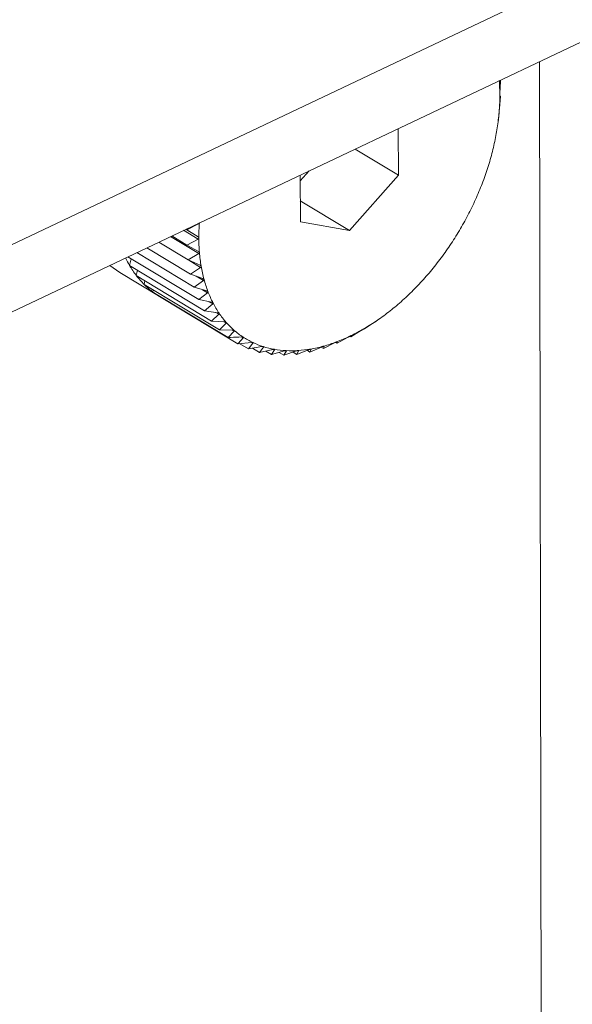
# Model space of a CAD drawing. Extents: x 19.1 to 29.8, y 0.6 to 8.7.
# Drawn here: x 24.5 to 24.5, y 4.8 to 4.9 of the extents above; entities that cross this region are included whole.
import ezdxf

# ---------------------------------------------------------------- set-up
doc = ezdxf.new("R2010")
doc.units = 0
doc.header["$MEASUREMENT"] = 0
doc.layers.get('0').update_dxf_attribs({"linetype": 'CONTINUOUS'})
doc.layers.add('D7', color=7, linetype='CONTINUOUS')

# ---------------------------------------------------------------- blocks, each defined once
blk = doc.blocks.new('A$C0445017A')
at = {"lineweight": 15}
for p, q in [((3.844671773869649, 1.506045976857138), (4.02423405529143, 1.591117565384253)), ((3.844675284998146, 1.503940905767985), (4.024237566419934, 1.5890124942951)), ((4.007761377897339, 1.418361243284441), (4.007489976477515, 1.581077954428926)), ((4.006261677135576, 1.580466272694752), (4.006228854910631, 1.58045971776861)), ((4.006234088462605, 1.580482949801036), (4.006261677135576, 1.580466272694752)), ((4.006244740466045, 1.580073729995433), (4.006261677135576, 1.580466272694752)), ((4.00623028614315, 1.579601632913462), (4.006262483778585, 1.579982655855055)), ((4.006262483778585, 1.579982655855055), (4.006244860021319, 1.580002051514645)), ((4.006198127422472, 1.579261184784293), (4.006225895316312, 1.579483164022349)), ((4.006225895316312, 1.579483164022349), (4.006224863243915, 1.579527601546489)), ((4.006189703611824, 1.579188831006348), (4.006198865917639, 1.57926109289571)), ((4.003064586977914, 1.577517572262339), (4.003062147450535, 1.578980172834322)), ((4.001707073820931, 1.578338176835336), (4.003064586977914, 1.577517572262339)), ((3.999988804869986, 1.577343263309458), (4.00026615977356, 1.577655512046439)), ((3.99998850346865, 1.577523966252207), (3.999990942996028, 1.576061365680225)), ((4.001529433237259, 1.575789281864666), (4.003064586977914, 1.577517572262339)), ((3.999989844518929, 1.576719949487517), (4.001529433237259, 1.575789281864666)), ((3.999990942996028, 1.576061365680225), (4.001529433237259, 1.575789281864666)), ((3.996333272521724, 1.575792220026742), (3.996783998830963, 1.575519760000386)), ((3.996399681369766, 1.575823682682208), (3.996783879275689, 1.575591438481174)), ((3.996407789090192, 1.575827523893462), (3.996435377763163, 1.575810846787178)), ((3.996798453153851, 1.575991857082357), (3.996435377763163, 1.575810846787178)), ((3.996435377763163, 1.575810846787178), (3.996783879275689, 1.575591438481174)), ((3.996779206903355, 1.576003491268805), (3.996798453153851, 1.575991857082357)), ((3.995550761197009, 1.575421488039451), (3.996474380015407, 1.574863168716954)), ((3.995923592278956, 1.575598124982033), (3.996805545486268, 1.575064992149127)), ((3.99595972661924, 1.575615244422173), (3.996436184406171, 1.575327229947479)), ((3.996783998830963, 1.575519760000386), (3.996436184406171, 1.575327229947479)), ((3.994862250153993, 1.575095290757461), (3.996661493025712, 1.574007664519091)), ((3.995184005297311, 1.57524772934836), (3.996549673899231, 1.574422194881774)), ((3.996436184406171, 1.575327229947479), (3.99679988438637, 1.575133772227209)), ((3.994587944517981, 1.574965332416474), (3.996808986383797, 1.573622732455267)), ((3.994634197936655, 1.57469501306049), (3.99469198673404, 1.574902439826563)), ((3.996805545486268, 1.575064992149127), (3.996474380015407, 1.574863168716954)), ((3.996474380015407, 1.574863168716954), (3.99685176957658, 1.574696372803977)), ((3.996491118694458, 1.574855770676463), (3.996862929136718, 1.574631014586524)), ((3.99401646375884, 1.574694580810913), (3.994330622630542, 1.574471900094383)), ((3.994330622630542, 1.574471900094383), (3.995597622375094, 1.573706010070397)), ((3.994634197936655, 1.57469501306049), (3.996991031459949, 1.573270328255735)), ((3.994849409257945, 1.574377818733996), (3.994884590028164, 1.574543653278615)), ((3.996862929136718, 1.574631014586524), (3.996549673899231, 1.574422194881774)), ((3.994849409257945, 1.574377818733996), (3.997206242781239, 1.572953133929242)), ((3.995096148936256, 1.574098248320892), (3.995113433906027, 1.574218218193487)), ((3.996549673899231, 1.574422194881774), (3.996939139968696, 1.574282569085197)), ((3.996955713058078, 1.574221130143872), (3.996661493025712, 1.574007664519091)), ((3.996730100491646, 1.574357510924262), (3.996955713058078, 1.574221130143872)), ((3.995096148936256, 1.574098248320892), (3.997452982459549, 1.572673563516138)), ((3.995372539133648, 1.573858429520831), (3.995377641744611, 1.573928088433589)), ((3.995372539133648, 1.573858429520831), (3.997729372656941, 1.572433744716076)), ((3.996661493025712, 1.574007664519091), (3.997061330621278, 1.573895510367029)), ((3.996926025935508, 1.57393346323207), (3.997083191108679, 1.573838458289275)), ((3.995676476353843, 1.573660187499689), (3.99567645211981, 1.57367471683639)), ((3.995676476353843, 1.573660187499689), (3.998033309877137, 1.572235502694934)), ((3.997083191108679, 1.573838458289275), (3.996808986383797, 1.573622732455267)), ((3.996808986383797, 1.573622732455267), (3.997217411589666, 1.573538142400032)), ((3.997127016806303, 1.573556864309474), (3.997244393103593, 1.573485911386609)), ((3.997244393103593, 1.573485911386609), (3.996991031459949, 1.573270328255735)), ((3.996991031459949, 1.573270328255735), (3.997406195003464, 1.57321318497022)), ((3.997438092198294, 1.573166172530678), (3.997206242781239, 1.572953133929242)), ((3.997206242781239, 1.572953133929242), (3.99762624410689, 1.572923111199848)), ((3.997346795127335, 1.573221360794264), (3.997438092198294, 1.573166172530678)), ((3.997589978721052, 1.572925703538964), (3.997662814225713, 1.572881675127239)), ((4.002375859477354, 1.572955629664309), (4.002394337274509, 1.572968825713147)), ((4.002394765218291, 1.572968215734207), (4.002454685144258, 1.573010049071502)), ((3.997662814225713, 1.572881675127239), (3.997452982459549, 1.572673563516138)), ((3.997452982459549, 1.572673563516138), (3.997875884193405, 1.572670128725459)), ((3.99791684891553, 1.572634584373315), (3.997729372656941, 1.572433744716076)), ((3.997857805551206, 1.572670275559457), (3.99791684891553, 1.572634584373315)), ((4.001572681099965, 1.572460058107639), (4.001903846570826, 1.572661881539812)), ((4.001967181495814, 1.572698139984382), (4.002000003720759, 1.572704694910524)), ((4.002000003720759, 1.572704694910524), (4.002313258958246, 1.572913514615275)), ((3.998149946721156, 1.572455987483382), (3.998198262910371, 1.572426780778743)), ((4.001143655604068, 1.572256797822874), (4.00149147002886, 1.572449327875781)), ((4.001545153717984, 1.572476698164069), (4.001572681099965, 1.572460058107639)), ((4.001555057342699, 1.572479453767231), (4.001572681099965, 1.572460058107639)), ((3.998033309877137, 1.572235502694934), (3.998456126922733, 1.572282842121944)), ((3.998094478557263, 1.57224235126052), (3.998362480974357, 1.572080346194191)), ((3.99850491447981, 1.572259845854352), (3.998362480974357, 1.572080346194191)), ((3.998362480974357, 1.572080346194191), (3.998782313568022, 1.57215148547772)), ((3.998465968618291, 1.57228338827963), (3.99850491447981, 1.572259845854352)), ((3.998494055013438, 1.572102640992195), (3.998714380757797, 1.571969456048506)), ((3.998834469820238, 1.572135050075715), (3.998714380757797, 1.571969456048506)), ((3.998714380757797, 1.571969456048506), (3.999129292809748, 1.572063092667146)), ((3.998803277646054, 1.572153905466282), (3.998834469820238, 1.572135050075715)), ((3.998905981174119, 1.572012696091861), (3.999086331057619, 1.571903676198845)), ((3.999184420816533, 1.572053343214059), (3.999086331057619, 1.571903676198845)), ((3.999086331057619, 1.571903676198845), (3.999494423926357, 1.572018336412881)), ((3.999160829140244, 1.572067604171565), (3.999184420816533, 1.572053343214059)), ((3.999475501107455, 1.571883507269581), (3.999874928049593, 1.572017557337049)), ((3.999552104130295, 1.57201534710794), (3.999475501107455, 1.571883507269581)), ((3.999535014825177, 1.572025677440177), (3.999552104130295, 1.57201534710794)), ((3.99987892908824, 1.571909102758445), (4.000267909313315, 1.572060761368885)), ((3.999934721469501, 1.572021350930667), (3.99987892908824, 1.571909102758445)), ((3.999922836499763, 1.572028535288672), (3.999934721469501, 1.572021350930667)), ((4.000202544727571, 1.572035276520022), (4.000293544669439, 1.571980267868313)), ((4.000293544669439, 1.571980267868313), (4.000670376892828, 1.572147619699618)), ((4.000329360885161, 1.572071308989524), (4.000293544669439, 1.571980267868313)), ((4.00032216718148, 1.572075657519122), (4.000329360885161, 1.572071308989524)), ((4.000648000561029, 1.572137682332611), (4.000716192376132, 1.572096460989727)), ((4.000716192376132, 1.572096460989727), (4.001079267766819, 1.572277471284907)), ((4.000733018933047, 1.572164841073517), (4.000716192376132, 1.572096460989727)), ((4.000730386842349, 1.572166432148824), (4.000733018933047, 1.572164841073517)), ((4.001095979607932, 1.572285617536517), (4.001143655604068, 1.572256797822874)), ((4.001141040185153, 1.572302192465832), (4.001142623531663, 1.572301235347012)), ((4.001142623531663, 1.572301235347012), (4.001143655604068, 1.572256797822874)), ((3.999329234865314, 1.571971923905958), (3.999475501107455, 1.571883507269581)), ((3.999762135452322, 1.57197970346772), (3.99987892908824, 1.571909102758445))]:
    blk.add_line(p, q, dxfattribs=at)
for centre, radius, start, end in [((4.000580367783272, 1.580019357613956), 0.005662992576663061, 0.05266145059676597, 4.660762057156068), ((3.999924991569493, 1.580018239076039), 0.006318369562770812, 355.7737542075376, 0.05734215458658042), ((3.999263525660467, 1.580066569759797), 0.006981598582433932, 351.7704958184272, 355.7782472774855), ((3.998622429285504, 1.580158725621921), 0.007629284447058534, 347.9971527078304, 351.7746918941164), ((3.998027791979048, 1.580284581548097), 0.008237094411982731, 344.4117163580738, 348.0010241836398), ((3.997503689574728, 1.580430230624123), 0.008781058292535874, 340.9758112792197, 344.415282570985), ((3.997070668648504, 1.580578972435067), 0.00923891304994836, 337.6542611299711, 340.9791165459228), ((3.996744461764166, 1.580712502728698), 0.009591391433937078, 334.4144869939287, 337.6573618672509), ((3.996535020173333, 1.580812222982075), 0.009823360522005291, 331.22583405416, 334.4174447439202), ((4.003127201903844, 1.575561073079759), 0.006318369562752635, 175.7737542075242, 180.0573421545938), ((3.996445929105036, 1.580860580151723), 0.009924728112041759, 328.0588745850149, 331.2287121025275), ((4.002471825689952, 1.575559954541843), 0.005662992576528089, 180.052661450634, 184.6607620573041), ((3.99647424478195, 1.580842344752765), 0.009891052269198519, 324.8847069905392, 328.0617366174923), ((4.001847706634777, 1.57550866481497), 0.005036769736710502, 184.6561352787856, 189.6387892733346), ((3.99661076364503, 1.58074573954787), 0.00972381077453143, 321.6742557187729, 324.8876167278581), ((3.997549849199103, 1.576422717462807), 0.003389097931011143, 206.1771200120523, 210.6493744362052), ((3.997310930992647, 1.576279528100456), 0.003110560683366221, 210.6237744378311, 217.6887658407934), ((4.001277153690928, 1.575411439283232), 0.004457992276200799, 189.6346539315806, 195.0398732469857), ((3.996840704917936, 1.580563341237421), 0.009430311408757261, 318.3975712352476, 321.6772767334861), ((3.997115451892007, 1.576129086268939), 0.002863893712823271, 217.6979541851319, 225.1631806407922), ((4.000778250895934, 1.575277176415271), 0.003941339133358406, 195.0369239852315, 200.9049056009442), ((3.997144759580429, 1.58029269294262), 0.009023249407746372, 315.0231312047674, 318.4007662118824), ((3.99700437754813, 1.57601829538792), 0.002707012592286393, 225.17688001228, 232.9279439912177), ((3.996963309056682, 1.575965224637143), 0.002639911856511021, 232.9447772317146, 240.8266945643931), ((4.000363783262408, 1.57511881405221), 0.003497647737653143, 200.904111350261, 207.2585851226347), ((3.997500433933972, 1.579936584942877), 0.008519943459071979, 311.5171541481086, 315.0265597391493), ((3.996966403801935, 1.575971309051987), 0.002646733014652324, 240.8324028798814, 244.7452107362395), ((3.997883596010915, 1.579502983651752), 0.007941304562494124, 307.8429579295158, 311.5208678149387), ((4.000040526952915, 1.57495241888514), 0.003134079350248844, 207.2610888305012, 214.098146330716), ((3.999808950889374, 1.574796051394046), 0.002854654693674736, 214.1049667442998, 221.3813906346722), ((3.998637511876716, 1.578458214334486), 0.006652183046211626, 299.8257605527617, 303.9647841704517), ((3.99827011931152, 1.579004612789795), 0.00731061169719426, 303.9604328224441, 307.8469907129839), ((3.999663348886457, 1.574668483906559), 0.002661074996142717, 221.3929242668117, 229.01823991952), ((3.999592392051412, 1.574587859525376), 0.002553675439367873, 229.0337579726745, 236.8714975174294), ((3.998966419785567, 1.577883538644995), 0.005990040838690446, 295.3916061974601, 299.8303674897384), ((3.999580062566082, 1.574570383788661), 0.002532302262032978, 236.8890207436117, 244.7708202504301), ((3.999241902837625, 1.577302131588267), 0.005346670912006726, 290.6081457193704, 295.396300910235), ((3.999606903981913, 1.574629138771622), 0.002596893611046891, 244.7876480981539, 252.5381466780463), ((3.999651501614871, 1.574773101066135), 0.002747604207331809, 252.5518353706674, 260.0161344685104), ((3.99969209097781, 1.575006431250059), 0.002984438032629623, 260.0253102319895, 267.0891353395539), ((3.999708183504758, 1.575328084018628), 0.003306493013575871, 267.0936841897905, 273.6908600368164), ((3.999682097691924, 1.575731766362672), 0.00371101730541236, 273.6915612512726, 279.7999790631877), ((3.999600290282814, 1.576206247492216), 0.004192499158922674, 279.7979653072381, 285.4291090063191), ((3.999454395820955, 1.576736000299821), 0.004741974500034653, 285.4254590872098, 290.612597607084)]:
    blk.add_arc(centre, radius, start, end, dxfattribs=at)
for points, knots in [([(4.006228460491847, 1.580460327564024), (4.006228002253081, 1.58046071447616), (4.006227067981776, 1.580461503324532), (4.006225704646127, 1.580468399858787), (4.006224969711575, 1.580476028515013), (4.006224634356407, 1.580479509517895)], [0, 0, 0, 0, 0.3435610579605595, 0.7004628624851515, 1, 1, 1, 1]), ([(4.006243357967961, 1.58002456255862), (4.006243357754698, 1.580025360527809), (4.006243356435967, 1.58003029489331), (4.006243495084092, 1.580040671598298), (4.006243957439644, 1.580056997952277), (4.006244459157109, 1.580067718865774), (4.006244740466045, 1.580073729995433)], [0, 0, 0, 0, 0.05484458873806768, 0.3391399694914705, 0.6294611152382568, 1, 1, 1, 1]), ([(4.006244860021319, 1.580002051514645), (4.006244545860724, 1.580002918128514), (4.00624397767735, 1.580004485465724), (4.006243464089046, 1.580012836560782), (4.006243391228175, 1.580020887424427), (4.006243357967961, 1.58002456255862)], [0, 0, 0, 0, 0.4019790616275566, 0.7270097600591451, 1, 1, 1, 1]), ([(4.006224863243915, 1.579527601546489), (4.006224844794829, 1.579528870065297), (4.006224811440639, 1.579531163426021), (4.0062253157474, 1.579540397436014), (4.006225909456241, 1.579548781057657), (4.006226180373183, 1.579552606611554)], [0, 0, 0, 0, 0.4022570144773494, 0.7272422224041837, 1, 1, 1, 1]), ([(4.006226180373183, 1.579552606611554), (4.006226241239432, 1.579553432261795), (4.00622661652411, 1.579558522995711), (4.006227441696559, 1.579569055178835), (4.006228802705913, 1.579585322707818), (4.006229753292672, 1.579595774289528), (4.00623028614315, 1.579601632913462)], [0, 0, 0, 0, 0.055031815016444, 0.3393111423640047, 0.6296515051344671, 1, 1, 1, 1]), ([(3.996826013100176, 1.576026705544243), (3.996825933977249, 1.576025890929996), (3.996825446126913, 1.576020868241018), (3.99682208962863, 1.576011866221737), (3.996812818783454, 1.576000380117831), (3.996803613286303, 1.57599491855569), (3.996798453153851, 1.575991857082357)], [0, 0, 0, 0, 0.05503181501554387, 0.3393111423571593, 0.6296515051205508, 1, 1, 1, 1]), ([(3.996783879275689, 1.575591438481174), (3.996789164469426, 1.575587566922191), (3.996798723144984, 1.575580564912791), (3.996807326028616, 1.575567323910992), (3.996808362408792, 1.575558690608534), (3.996808835505391, 1.575554749597177)], [0, 0, 0, 0, 0.4019790616123197, 0.7270097600527261, 1, 1, 1, 1]), ([(3.996808835505391, 1.575554749597177), (3.996808817584146, 1.575553962590138), (3.996808706765329, 1.575549096010782), (3.996806039817329, 1.575540247640475), (3.996797668311771, 1.575528702297002), (3.996788909708897, 1.575522972596954), (3.996783998830963, 1.575519760000386)], [0, 0, 0, 0, 0.05484458873862686, 0.33913996948352, 0.6294611152205386, 1, 1, 1, 1]), ([(3.99679988438637, 1.575133772227209), (3.996805447865476, 1.575130316650792), (3.996815505963525, 1.575124069386129), (3.996825087422877, 1.57511178733267), (3.996826784658062, 1.575103557816762), (3.996827559116944, 1.575099802637902)], [0, 0, 0, 0, 0.4022674523941058, 0.7272509523073075, 1, 1, 1, 1]), ([(3.996827559116944, 1.575099802637902), (3.99682760221819, 1.575099043818557), (3.996827867939771, 1.575094365654778), (3.99682589470482, 1.575085739837), (3.996818454646018, 1.575074248722888), (3.996810182426465, 1.575068317088917), (3.996805545486268, 1.575064992149127)], [0, 0, 0, 0, 0.05503884632564835, 0.3393175713189605, 0.6296586561905788, 1, 1, 1, 1]), ([(3.99685176957658, 1.574696372803977), (3.996857587442335, 1.574693349228131), (3.996868102287642, 1.574687884606968), (3.996878621416975, 1.574676636596516), (3.99688097006824, 1.574668869947856), (3.996882041436841, 1.574665327087484)], [0, 0, 0, 0, 0.4024919885882851, 0.7274387514547775, 1, 1, 1, 1]), ([(3.996882041436841, 1.574665327087484), (3.99688214552728, 1.574664603071301), (3.996882785752732, 1.5746601498901), (3.996881512646816, 1.574651818475957), (3.996875030281892, 1.574640486084099), (3.996867275265743, 1.57463441627702), (3.996862929136718, 1.574631014586523)], [0, 0, 0, 0, 0.05519010862299085, 0.3394558849339312, 0.6298125115009359, 1, 1, 1, 1]), ([(3.996939139968696, 1.574282569085197), (3.996945186454539, 1.574279989934116), (3.996956111936129, 1.574275329629211), (3.996967520387471, 1.57426518289628), (3.996970506156678, 1.574257934987931), (3.996971867821721, 1.574254629567204)], [0, 0, 0, 0, 0.4026673962771253, 0.7275854668261602, 1, 1, 1, 1]), ([(3.996971867821721, 1.574254629567204), (3.99697203228444, 1.574253946529644), (3.996973041999567, 1.574249753036074), (3.996972469849418, 1.574241785595788), (3.996966964250106, 1.574230715477417), (3.996959753508825, 1.574224572362968), (3.996955713058078, 1.574221130143872)], [0, 0, 0, 0, 0.05530828487049522, 0.3395639573716309, 0.629932735728096, 1, 1, 1, 1]), ([(3.997061330621278, 1.573895510367029), (3.997067578266481, 1.573893384460162), (3.997078865174345, 1.573889543826749), (3.99709110761161, 1.573880557228316), (3.997094711425895, 1.573873880216109), (3.997096354638565, 1.573870835733178)], [0, 0, 0, 0, 0.402803685249342, 0.7276994663622842, 1, 1, 1, 1]), ([(3.997096354638565, 1.573870835733178), (3.99709657830946, 1.573870199408866), (3.997097949594782, 1.573866298221049), (3.997098073704471, 1.573858761522677), (3.997093556592979, 1.573848055428314), (3.997086913191161, 1.573841904471051), (3.997083191108679, 1.573838458289275)], [0, 0, 0, 0, 0.05540011206678724, 0.3396479411584122, 0.6300261676897454, 1, 1, 1, 1]), ([(3.997217411589666, 1.573538142400032), (3.997223831433246, 1.573536474939077), (3.997235427823199, 1.573533462945521), (3.99724844239951, 1.573525686508875), (3.997252640541021, 1.573519628380152), (3.997254554467524, 1.573516866488223)], [0, 0, 0, 0, 0.4029077807246847, 0.7277865398813793, 1, 1, 1, 1]), ([(3.997254554467524, 1.573516866488223), (3.997254835664606, 1.573516282156945), (3.997256557777753, 1.573512703582923), (3.997257368011873, 1.573505661089079), (3.997253843653155, 1.57349541814851), (3.997247786439075, 1.573489324905823), (3.997244393103593, 1.573485911386609)], [0, 0, 0, 0, 0.05547025192399777, 0.3397120945113798, 0.6300975412082948, 1, 1, 1, 1]), ([(3.997406195003464, 1.57321318497022), (3.997412756793793, 1.573211977535606), (3.997424608375752, 1.573209796726774), (3.997438327242087, 1.573203271265431), (3.997443091518704, 1.573197875437934), (3.997445263312386, 1.573195415752027)], [0, 0, 0, 0, 0.4029844921296533, 0.7278507085615303, 1, 1, 1, 1]), ([(3.997445263312386, 1.573195415752027), (3.997445599862004, 1.573194888218012), (3.997447659334092, 1.573191660041541), (3.997449140226863, 1.57318517142914), (3.997446605384162, 1.573175487366866), (3.997441148823533, 1.573169516985249), (3.997438092198294, 1.573166172530678)], [0, 0, 0, 0, 0.05552194231399496, 0.3397593755619184, 0.630150145138422, 1, 1, 1, 1]), ([(4.002313258958246, 1.572913514615275), (4.002318486148248, 1.572917057803306), (4.002327933443283, 1.57292346153891), (4.002342487998327, 1.572933285806377), (4.002350376596247, 1.572938596710206), (4.002353975085398, 1.572941019349821)], [0, 0, 0, 0, 0.4024919885854101, 0.7274387514543715, 1, 1, 1, 1]), ([(4.002353975085398, 1.572941019349821), (4.002354659963956, 1.572941480036711), (4.002358872422747, 1.572944313567576), (4.002365666916674, 1.5729488746542), (4.002372819758364, 1.572953653697175), (4.002374767761594, 1.572954919995265), (4.002375859477354, 1.572955629664309)], [0, 0, 0, 0, 0.05519010862235678, 0.3394558849344688, 0.6298125115014203, 1, 1, 1, 1]), ([(3.99762624410689, 1.572923111199847), (3.997632916523841, 1.57292236176316), (3.99764496706954, 1.572921008262455), (3.997659316917392, 1.572915765062579), (3.997664614871198, 1.572911070030054), (3.997667029763676, 1.572908929958789)], [0, 0, 0, 0, 0.4030371067934192, 0.7278947210917033, 1, 1, 1, 1]), ([(3.997667029763676, 1.572908929958789), (3.99766741902603, 1.572908463526991), (3.997669799773973, 1.572905610806876), (3.997671930669, 1.572899731514219), (3.997670374620782, 1.572890697900914), (3.99766552867095, 1.572884914617346), (3.997662814225713, 1.572881675127239)], [0, 0, 0, 0, 0.05555739659723914, 0.3397918067119222, 0.6301862281648762, 1, 1, 1, 1]), ([(3.997875884193405, 1.572670128725459), (3.997882635080117, 1.572669831681504), (3.997894826846419, 1.572669295234867), (3.997909729484313, 1.572665355814271), (3.997915524635189, 1.572661394837715), (3.997918166044798, 1.572659589438381)], [0, 0, 0, 0, 0.4030677558484838, 0.7279203594829737, 1, 1, 1, 1]), ([(3.997918166044798, 1.572659589438381), (3.997918604939812, 1.572659187890006), (3.997921288395275, 1.572656732776263), (3.997924043618227, 1.572651513581205), (3.997923448235028, 1.572643217123684), (3.997919218258289, 1.572637683775393), (3.99791684891553, 1.572634584373315)], [0, 0, 0, 0, 0.05557804977152703, 0.339810699277603, 0.6302072484063947, 1, 1, 1, 1]), ([(4.001903846570826, 1.572661881539812), (4.001909350278922, 1.572665271134715), (4.001919300318207, 1.572671399112775), (4.001934379523107, 1.572680409450587), (4.001942406095047, 1.57268504941726), (4.001946068669319, 1.572687166662666)], [0, 0, 0, 0, 0.4022674523910874, 0.7272509523043711, 1, 1, 1, 1]), ([(4.001946068669319, 1.572687166662666), (4.001946758901973, 1.572687560961858), (4.001951014224957, 1.572689991838468), (4.001957777029929, 1.572693745445712), (4.001964670185124, 1.572697320992501), (4.001966279438847, 1.572697845804401), (4.001967181495814, 1.572698139984382)], [0, 0, 0, 0, 0.0550388463245766, 0.3393175713201795, 0.6296586561920627, 1, 1, 1, 1]), ([(3.997729372656941, 1.572433744716076), (3.99775405324884, 1.572434950483712), (3.997895433487251, 1.572441857599896), (3.998036650465068, 1.572449694267355), (3.998153215351209, 1.572456162896439)], [0, 0, 0, 0, 0.1745688943168392, 1, 1, 1, 1]), ([(3.998198262910371, 1.572426780778743), (3.998171134443091, 1.572394684891714), (3.998116627196886, 1.572330196972142), (3.998061167212668, 1.572267163942095), (3.998033309877137, 1.572235502694934)], [0, 0, 0, 0, 0.4977038682990415, 1, 1, 1, 1]), ([(3.998153215351209, 1.572456162896439), (3.998160011953075, 1.572456309116955), (3.998172286117224, 1.572456573180472), (3.998187659079136, 1.572453949121819), (3.998193911201, 1.572450749966451), (3.998196760857013, 1.572449291822718)], [0, 0, 0, 0, 0.4030776333103887, 0.727928622164219, 1, 1, 1, 1]), ([(3.998196760857013, 1.572449291822718), (3.998197245891369, 1.572448958391362), (3.998200211146184, 1.572446919960642), (3.99820356021111, 1.572442406593182), (3.998203900091063, 1.572434928466425), (3.998200286806224, 1.572429706012509), (3.998198262910371, 1.572426780778743)], [0, 0, 0, 0, 0.05558470585584795, 0.3398167880296057, 0.6302140229170747, 1, 1, 1, 1]), ([(4.00149147002886, 1.572449327875781), (4.001497225828281, 1.572452526223023), (4.001507635833313, 1.572458310790635), (4.001523156054688, 1.572466420613324), (4.001531264512664, 1.572470352225197), (4.001534966013246, 1.57247214700093)], [0, 0, 0, 0, 0.4019644629058973, 0.726997551016796, 1, 1, 1, 1]), ([(4.001534966013246, 1.57247214700093), (4.001535655600406, 1.572472472014896), (4.001539920420541, 1.57247448209597), (4.001546590521002, 1.57247740593383), (4.00155314252909, 1.572479769003294), (4.00155436942363, 1.572479567019454), (4.001555057342699, 1.572479453767231)], [0, 0, 0, 0, 0.05483475581075505, 0.3391309804300173, 0.6294511174938968, 1, 1, 1, 1]), ([(3.998456126922733, 1.572282842121944), (3.998462936131226, 1.572283419031892), (3.998475233234309, 1.572284460903516), (3.998490990416791, 1.572283153762713), (3.998497655844211, 1.572280738481433), (3.998500693925585, 1.572279637603636)], [0, 0, 0, 0, 0.4030671122098379, 0.7279198210669284, 1, 1, 1, 1]), ([(3.998500693925585, 1.572279637603636), (3.998501221221055, 1.572279374952902), (3.998504445188651, 1.572277769064923), (3.998508353037586, 1.572274001857195), (3.99850959569919, 1.572267417082459), (3.998506595170895, 1.572262564140882), (3.99850491447981, 1.572259845854352)], [0, 0, 0, 0, 0.05557761604457956, 0.3398103025238636, 0.6302068069668603, 1, 1, 1, 1]), ([(3.998782313568022, 1.57215148547772), (3.998789102167002, 1.572152477154321), (3.998801362561927, 1.572154268149312), (3.998817414886112, 1.572154269439539), (3.998824446848801, 1.572152654203906), (3.998827652136335, 1.572151917952185)], [0, 0, 0, 0, 0.4030357796925025, 0.7278936109583781, 1, 1, 1, 1]), ([(3.998827652136335, 1.572151917952185), (3.998828217459469, 1.572151728155209), (3.998831675051257, 1.572150567331556), (3.998836102326116, 1.572147580907724), (3.998838208456604, 1.572141957780987), (3.998835812122003, 1.572137530184517), (3.998834469820238, 1.572135050075715)], [0, 0, 0, 0, 0.05555650232564318, 0.3397909886814182, 0.6301853180089549, 1, 1, 1, 1]), ([(3.999129292809748, 1.572063092667146), (3.999136027721939, 1.572064479961155), (3.999148192022048, 1.572066985630151), (3.999164448116019, 1.572068276881287), (3.999171797098967, 1.572067471861203), (3.999175147139859, 1.572067104892029)], [0, 0, 0, 0, 0.4029823954424374, 0.7278489546795093, 1, 1, 1, 1]), ([(3.999175147139859, 1.572067104892029), (3.999175745932781, 1.572066989413079), (3.999179410248253, 1.572066282739222), (3.999184313593261, 1.572064105747388), (3.999187237350959, 1.57205950532242), (3.999185432083166, 1.572055555697087), (3.999184420816533, 1.572053343214059)], [0, 0, 0, 0, 0.05552052948190628, 0.3397580832194362, 0.6301487072867376, 1, 1, 1, 1]), ([(3.999494423926357, 1.572018336412881), (3.999501072457512, 1.572020097091082), (3.999513081982066, 1.572023277478991), (3.999529448878697, 1.572025830371453), (3.999537063005569, 1.572025839664887), (3.999540534289352, 1.572025843901768)], [0, 0, 0, 0, 0.4029047714707745, 0.7277840226781385, 1, 1, 1, 1]), ([(3.999540534289352, 1.572025843901768), (3.999541161701281, 1.572025803579684), (3.999545004230207, 1.572025556630636), (3.999550336622853, 1.572024211518304), (3.999554025991337, 1.572020687148726), (3.999552794199246, 1.572017264518344), (3.999552104130295, 1.57201534710794)], [0, 0, 0, 0, 0.05546822423235525, 0.3397102398293192, 0.6300954777574439, 1, 1, 1, 1]), ([(3.999874928049593, 1.572017557337049), (3.999881458127639, 1.572019666244277), (3.999893255339884, 1.572023476187432), (3.999909639184892, 1.572027252758726), (3.999917464622683, 1.572028074373032), (3.999921032767993, 1.572028449002453)], [0, 0, 0, 0, 0.4027995407123017, 0.7276959995931452, 1, 1, 1, 1]), ([(3.999921032767993, 1.572028449002453), (3.999921683686743, 1.572028484035354), (3.999925674521542, 1.572028698824857), (3.999931385629395, 1.57202820165895), (3.999935782821659, 1.57202579860366), (3.999935102585312, 1.57202294802403), (3.999934721469501, 1.572021350930667)], [0, 0, 0, 0, 0.05539731952996983, 0.3396453870470548, 0.630023326176934, 1, 1, 1, 1]), ([(4.000267909313315, 1.572060761368885), (4.000274289719577, 1.572063190607167), (4.00028581865314, 1.572067580065396), (4.000302125417761, 1.572072532986594), (4.000310106800903, 1.572074158873454), (4.000313746752596, 1.572074900367694)], [0, 0, 0, 0, 0.4026617773798079, 0.7275807669475673, 1, 1, 1, 1]), ([(4.000313746752596, 1.572074900367694), (4.000314415835085, 1.572075010297752), (4.00031852389111, 1.572075685250155), (4.000324560451432, 1.572076045581713), (4.000329602362022, 1.572074800678438), (4.000329447602958, 1.572072562904998), (4.000329360885161, 1.572071308989524)], [0, 0, 0, 0, 0.05530449915078976, 0.3395604951517258, 0.6299288841034965, 1, 1, 1, 1]), ([(4.000670376892828, 1.572147619699618), (4.000676577481478, 1.572150338820865), (4.000687784150074, 1.572155253239863), (4.000703920342403, 1.572161326158085), (4.000712001215433, 1.572163742305139), (4.000715687452612, 1.572164844474553)], [0, 0, 0, 0, 0.4024843712263586, 0.7274323802370601, 1, 1, 1, 1]), ([(4.000715687452612, 1.572164844474553), (4.000716369152663, 1.572165028170701), (4.000720562393397, 1.572166158113665), (4.000726868611828, 1.572167378886257), (4.00073248731556, 1.572167320298712), (4.000732828001652, 1.5721657314918), (4.000733018933047, 1.572164841073517)], [0, 0, 0, 0, 0.0551849768299606, 0.339451192148947, 0.6298072912145781, 1, 1, 1, 1]), ([(4.001079267766819, 1.572277471284907), (4.001085259668059, 1.572280447491923), (4.00109609245262, 1.572285828189653), (4.001111965821053, 1.572292956130722), (4.001120089100297, 1.572296142714906), (4.001123795856621, 1.572297596794069)], [0, 0, 0, 0, 0.4022570144750652, 0.7272422224021533, 1, 1, 1, 1]), ([(4.001123795856621, 1.572297596794069), (4.001124484447516, 1.57229785242889), (4.001128730110906, 1.572299428603388), (4.001135248074789, 1.572301506102518), (4.001141371371617, 1.572302653148218), (4.001142173755923, 1.572301744621038), (4.001142623531663, 1.572301235347012)], [0, 0, 0, 0, 0.05503181501496553, 0.3393111423562188, 0.6296515051220943, 1, 1, 1, 1])]:
    blk.add_open_spline(points, degree=3, knots=knots, dxfattribs=at)

msp = doc.modelspace()

# ---------------------------------------------------------------- block references
at = {"layer": 'D7', "color": 7, "linetype": 'Continuous'}
msp.add_blockref('A$C0445017A', (20.47545158321898, 3.275351699338938), dxfattribs=at)

doc.saveas('drawing.dxf')
